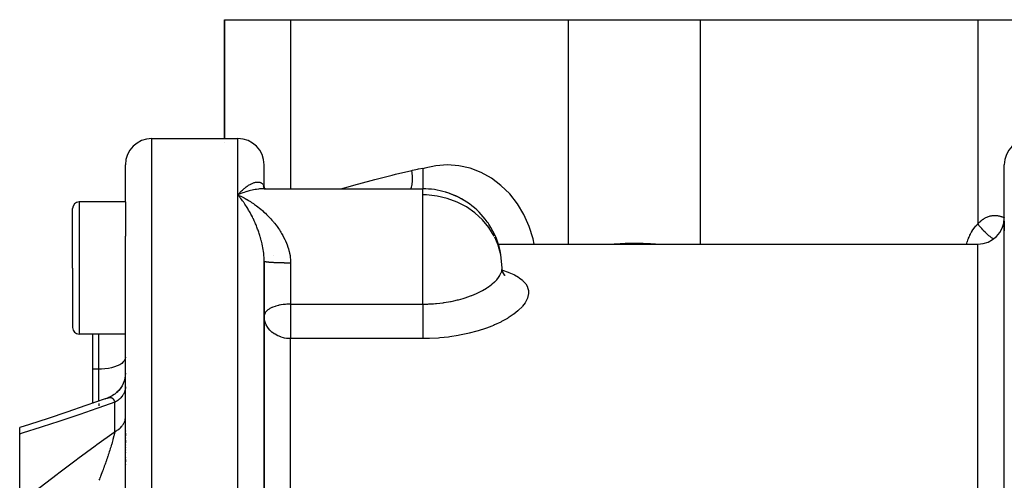
# Model space of a CAD drawing. Units: millimetres. Extents: x 334 to 1108, y -763 to -153.
# Drawn here: x 558 to 632, y -203 to -168 of the extents above; entities that cross this region are included whole.
import ezdxf

# ---------------------------------------------------------------- set-up
doc = ezdxf.new("R2010")
doc.units = ezdxf.units.MM
doc.linetypes.add('DASHED', pattern=[9.652, 8.128, -1.524])
doc.layers.add('nevidi', color=4, linetype='DASHED')

msp = doc.modelspace()

# ---------------------------------------------------------------- linework, layer by layer
at = {"color": 2}
for p, q in [((573.272, -177.267), (573.272, -168.267)), ((573.272, -168.267), (578.272, -168.267)), ((573.272, -168.267), (573.272, -177.267)), ((578.272, -168.267), (599.272, -168.267)), ((599.272, -168.267), (609.272, -168.267)), ((609.272, -168.267), (630.272, -168.267)), ((630.272, -168.267), (635.272, -168.267)), ((567.772, -177.267), (572.272, -177.267)), ((572.272, -177.267), (574.272, -177.267)), ((573.272, -177.536), (573.272, -177.535)), ((565.772, -182.073), (565.772, -179.267)), ((565.772, -182.073), (565.772, -179.267)), ((576.272, -181.005), (576.272, -179.267)), ((576.272, -181.005), (576.272, -179.267)), ((588.272, -179.499), (588.272, -181.073)), ((632.272, -233.267), (632.272, -179.267)), ((632.272, -233.267), (632.272, -179.267)), ((576.264, -180.991), (576.254, -180.931)), ((576.268, -180.999), (576.268, -180.99)), ((576.268, -180.99), (576.268, -180.999)), ((574.272, -181.53), (574.365, -181.572)), ((576.141, -181.074), (576.125, -181.075)), ((576.266, -181.073), (576.186, -181.067)), ((576.258, -181.073), (588.272, -181.073)), ((576.271, -181.038), (576.271, -181.036)), ((576.271, -181.036), (576.271, -181.038)), ((576.272, -181.037), (576.272, -181.038)), ((576.272, -181.038), (576.272, -181.037)), ((576.272, -181.037), (576.272, -181.038)), ((576.272, -181.038), (576.272, -181.037)), ((576.272, -181.061), (576.272, -181.062)), ((576.272, -181.067), (576.272, -181.07)), ((576.272, -181.07), (576.272, -181.067)), ((576.272, -181.067), (576.272, -181.07)), ((576.272, -181.07), (576.272, -181.067)), ((576.272, -181.067), (576.272, -181.07)), ((576.275, -181.07), (576.274, -181.067)), ((576.275, -181.073), (576.275, -181.072)), ((576.293, -181.068), (576.292, -181.066)), ((576.329, -181.073), (576.293, -181.06)), ((576.295, -181.073), (576.294, -181.07)), ((576.337, -181.073), (576.299, -181.055)), ((588.272, -181.073), (588.272, -181.082)), ((590.361, -181.448), (590.286, -181.431)), ((590.779, -181.623), (590.3, -181.436)), ((590.854, -181.656), (590.817, -181.64)), ((565.772, -182.073), (562.272, -182.073)), ((565.772, -182.073), (565.772, -184.654)), ((561.772, -187.073), (561.772, -182.573)), ((561.772, -187.073), (561.772, -182.573)), ((576.272, -182.851), (576.272, -182.854)), ((576.272, -182.854), (576.272, -182.851)), ((632.272, -183.515), (632.272, -184.256)), ((632.272, -183.515), (632.272, -184.256)), ((565.772, -209.758), (565.772, -184.654)), ((565.772, -209.758), (565.772, -184.654)), ((593.985, -185.267), (630.272, -185.267)), ((576.272, -186.529), (576.27, -186.365)), ((576.272, -206.149), (576.272, -186.57)), ((576.272, -186.57), (576.272, -206.149)), ((594.272, -187.073), (594.265, -186.812)), ((561.772, -187.073), (561.772, -191.573)), ((561.772, -187.073), (561.772, -191.573)), ((594.495, -187.643), (594.358, -187.455)), ((594.484, -187.612), (594.4, -187.526)), ((576.274, -190.675), (576.272, -190.716)), ((576.278, -190.847), (576.272, -190.716)), ((561.772, -191.534), (561.772, -191.573)), ((561.772, -191.534), (561.772, -191.573)), ((565.772, -192.073), (562.272, -192.073)), ((563.272, -192.073), (563.272, -194.734)), ((563.272, -194.734), (563.272, -197.32)), ((564.915, -196.662), (564.797, -196.738)), ((565.082, -196.532), (564.971, -196.622)), ((565.234, -196.385), (565.132, -196.487)), ((565.396, -196.191), (565.271, -196.346)), ((565.488, -196.047), (565.407, -196.173)), ((564.383, -196.93), (564.204, -196.994)), ((564.581, -196.852), (564.441, -196.907)), ((564.736, -196.773), (564.611, -196.836)), ((557.772, -199.647), (557.772, -199.154)), ((557.772, -199.3), (557.772, -199.298)), ((557.772, -204.883), (557.772, -199.647)), ((565.772, -199.398), (565.772, -199.42)), ((565.772, -199.398), (565.772, -199.42)), ((565.772, -199.571), (565.772, -199.769)), ((565.772, -199.571), (565.772, -199.769)), ((565.772, -199.923), (565.772, -199.946)), ((565.772, -199.923), (565.772, -199.946)), ((565.772, -200.102), (565.772, -200.307)), ((565.772, -200.102), (565.772, -200.307)), ((565.772, -200.466), (565.772, -200.49)), ((565.772, -200.466), (565.772, -200.49)), ((565.772, -200.651), (565.772, -200.674)), ((565.772, -200.651), (565.772, -200.674)), ((565.772, -200.836), (565.772, -200.86)), ((565.772, -200.836), (565.772, -200.86)), ((565.772, -201.022), (565.772, -201.046)), ((565.772, -201.022), (565.772, -201.046)), ((565.772, -201.207), (565.772, -201.231)), ((565.772, -201.207), (565.772, -201.231)), ((565.772, -201.392), (565.772, -201.416)), ((565.772, -201.392), (565.772, -201.416)), ((565.772, -201.577), (565.772, -201.761)), ((565.772, -201.577), (565.772, -201.761)), ((565.772, -201.945), (565.772, -201.968)), ((565.772, -201.945), (565.772, -201.968))]:
    msp.add_line(p, q, dxfattribs=at)
for points in [[(576.267, -180.998), (576.245, -180.95), (576.221, -180.892)], [(576.28, -181.016), (576.259, -180.985), (576.229, -180.933)], [(576.264, -180.989), (576.257, -180.971), (576.239, -180.909)], [(576.294, -181.034), (576.275, -181.012), (576.24, -180.965)], [(576.316, -181.056), (576.288, -181.029), (576.249, -180.989)], [(576.333, -181.069), (576.292, -181.037), (576.252, -181.004)], [(574.512, -181.431), (574.416, -181.469), (574.279, -181.527), (574.272, -181.53)], [(574.392, -181.669), (574.344, -181.613), (574.272, -181.53)], [(576.278, -181.073), (576.248, -181.072), (576.217, -181.07)], [(576.298, -181.073), (576.275, -181.07), (576.241, -181.064)], [(576.359, -181.075), (576.273, -181.073), (576.258, -181.073)], [(576.316, -181.073), (576.3, -181.069), (576.263, -181.059)], [(576.341, -181.073), (576.325, -181.064), (576.283, -181.038)], [(594.327, -187.419), (594.279, -187.177), (594.272, -187.073)], [(594.469, -187.656), (594.353, -187.438), (594.279, -187.229)], [(565.771, -195.051), (565.764, -195.203), (565.734, -195.409), (565.683, -195.612), (565.611, -195.808), (565.519, -195.995), (565.408, -196.172), (565.279, -196.336), (565.134, -196.486), (564.974, -196.62), (564.801, -196.736), (564.616, -196.834), (564.448, -196.904)], [(565.772, -195.023), (565.764, -195.208), (565.733, -195.415)], [(565.684, -195.606), (565.68, -195.624), (565.605, -195.822), (565.514, -196.004)], [(564.229, -196.985), (562.769, -197.496), (561.339, -197.985), (559.917, -198.46), (558.505, -198.92), (557.772, -199.154)], [(564.383, -196.93), (564.403, -196.921), (564.409, -196.919)]]:
    msp.add_lwpolyline(points, dxfattribs=at)
for centre, radius, start, end in [((567.772, -179.267), 2, 90, 180), ((574.272, -179.267), 2, 0, 90), ((634.272, -179.267), 2, 90, 180), ((588.272, -187.073), 6, 73.12585, 90), ((588.272, -187.073), 6, 72.39371, 73.12585), ((588.272, -187.073), 6, 35.62793, 72.39371), ((562.272, -182.573), 0.5, 90, 180), ((630.272, -183.267), 2, 270, 0), ((588.272, -187.073), 6, 33.65951, 35.62793), ((588.272, -187.073), 6, 9.9005, 33.65951), ((562.272, -191.573), 0.5, 180, 270)]:
    msp.add_arc(centre, radius, start, end, dxfattribs=at)
at = {"layer": 'nevidi', "color": 7, "linetype": 'Continuous'}
for p, q in [((578.272, -168.267), (578.272, -181.073)), ((599.272, -168.267), (599.272, -185.267)), ((609.272, -168.267), (609.272, -185.267)), ((630.272, -168.267), (630.272, -183.735)), ((567.772, -233.267), (567.772, -177.267)), ((574.272, -181.53), (574.272, -177.267)), ((574.272, -211.837), (574.272, -181.53)), ((588.272, -181.53), (588.272, -181.073)), ((588.272, -182.831), (588.272, -181.53)), ((562.272, -182.073), (562.272, -187.073)), ((588.272, -189.805), (588.272, -182.831)), ((630.272, -233.267), (630.272, -185.267)), ((576.976, -186.095), (576.978, -186.096)), ((578.272, -186.696), (578.272, -189.805)), ((562.272, -187.073), (562.272, -192.073)), ((578.272, -189.805), (588.272, -189.805)), ((578.272, -189.805), (578.272, -190.716)), ((578.272, -190.716), (578.272, -192.418)), ((563.772, -194.734), (563.772, -192.073)), ((578.272, -208.061), (578.272, -192.418)), ((588.272, -192.418), (578.272, -192.418)), ((563.772, -194.734), (563.272, -194.734)), ((563.772, -197.146), (563.772, -194.734)), ((563.772, -197.122), (563.772, -197.145)), ((563.772, -197.335), (563.772, -197.514)), ((564.448, -196.904), (564.483, -196.893)), ((564.972, -199.465), (564.972, -197.243))]:
    msp.add_line(p, q, dxfattribs=at)
for points in [[(587.431, -179.682), (587.485, -179.669), (587.872, -179.582), (587.947, -179.566), (588.272, -179.499)], [(596.704, -185.267), (596.625, -184.862), (596.326, -183.921), (595.926, -183.032), (595.43, -182.209), (594.847, -181.467), (594.187, -180.817), (593.459, -180.27), (592.677, -179.834), (591.854, -179.518), (591.002, -179.327), (590.136, -179.263), (589.27, -179.327), (588.418, -179.519), (588.272, -179.566)], [(582.07, -181.073), (582.797, -180.87), (583.065, -180.797), (584.363, -180.451), (584.634, -180.38), (585.943, -180.046), (586.215, -179.978), (587.431, -179.682)], [(587.383, -181.073), (587.395, -181.038), (587.398, -181.03), (587.418, -180.959), (587.421, -180.948), (587.444, -180.844), (587.446, -180.835), (587.457, -180.769), (587.459, -180.757), (587.476, -180.629), (587.477, -180.62), (587.482, -180.563), (587.483, -180.55), (587.49, -180.399), (587.49, -180.389), (587.49, -180.344), (587.49, -180.329), (587.486, -180.157), (587.485, -180.146), (587.483, -180.115), (587.482, -180.1), (587.464, -179.906), (587.463, -179.895), (587.461, -179.88), (587.459, -179.864), (587.431, -179.682)], [(574.272, -181.53), (574.32, -181.477), (574.392, -181.399), (574.438, -181.351), (574.44, -181.35), (574.46, -181.329), (574.512, -181.278), (574.559, -181.232), (574.63, -181.165), (574.678, -181.122), (574.725, -181.082), (574.749, -181.061), (574.795, -181.023), (574.866, -180.967), (574.912, -180.932), (574.981, -180.882), (574.982, -180.882), (575.027, -180.851), (575.095, -180.807), (575.14, -180.779), (575.207, -180.741), (575.225, -180.731), (575.25, -180.718), (575.315, -180.686), (575.358, -180.666), (575.422, -180.64), (575.452, -180.629), (575.463, -180.625), (575.525, -180.605), (575.565, -180.594), (575.626, -180.581), (575.658, -180.575), (575.664, -180.574), (575.722, -180.567), (575.759, -180.565), (575.814, -180.565), (575.838, -180.566), (575.848, -180.567), (575.899, -180.574), (575.932, -180.581), (575.979, -180.596), (575.991, -180.6), (576.008, -180.608), (576.051, -180.629), (576.062, -180.636), (576.078, -180.646), (576.112, -180.673), (576.116, -180.676), (576.139, -180.698), (576.171, -180.735), (576.19, -180.763), (576.2, -180.779), (576.216, -180.808), (576.23, -180.84), (576.248, -180.892), (576.254, -180.914), (576.258, -180.93), (576.268, -180.99)], [(574.365, -181.572), (574.512, -181.641), (574.605, -181.687), (574.751, -181.763), (574.843, -181.812), (574.948, -181.872), (574.989, -181.896), (575.08, -181.95), (575.226, -182.04), (575.316, -182.099), (575.46, -182.196), (575.55, -182.259), (575.614, -182.305), (575.691, -182.363), (575.781, -182.431), (575.918, -182.54), (576.008, -182.613), (576.141, -182.727), (576.23, -182.806), (576.245, -182.82), (576.257, -182.831)], [(576.272, -186.57), (576.272, -186.529), (576.268, -186.36), (576.262, -186.248), (576.254, -186.145), (576.248, -186.08), (576.237, -185.969), (576.216, -185.802), (576.2, -185.699), (576.199, -185.692), (576.171, -185.526), (576.15, -185.417), (576.116, -185.252), (576.112, -185.235), (576.091, -185.144), (576.062, -185.028), (576.051, -184.983), (576.023, -184.878), (575.991, -184.763), (575.979, -184.721), (575.948, -184.619), (575.899, -184.466), (575.866, -184.366), (575.838, -184.286), (575.814, -184.217), (575.778, -184.12), (575.722, -183.974), (575.684, -183.879), (575.658, -183.814), (575.626, -183.738), (575.586, -183.646), (575.525, -183.51), (575.484, -183.421), (575.452, -183.353), (575.422, -183.29), (575.38, -183.205), (575.315, -183.079), (575.272, -182.997), (575.225, -182.91), (575.207, -182.876), (575.163, -182.797), (575.095, -182.68), (575.05, -182.605), (574.982, -182.492), (574.981, -182.491), (574.936, -182.419), (574.866, -182.311), (574.819, -182.241), (574.749, -182.138), (574.725, -182.104), (574.702, -182.071), (574.63, -181.973), (574.583, -181.91), (574.512, -181.817), (574.464, -181.757), (574.46, -181.752), (574.438, -181.725), (574.392, -181.669)], [(575.6, -181.129), (575.46, -181.153), (575.367, -181.172), (575.225, -181.205), (575.131, -181.229), (574.989, -181.268), (574.961, -181.276), (574.894, -181.297), (574.751, -181.344), (574.656, -181.377), (574.512, -181.431)], [(576.258, -181.073), (576.141, -181.075), (576.053, -181.079), (575.918, -181.088), (575.829, -181.097), (575.691, -181.115), (575.626, -181.124)], [(593.672, -184.657), (593.273, -184.01), (592.784, -183.419), (592.213, -182.894), (591.573, -182.444), (590.874, -182.078), (590.129, -181.802), (589.35, -181.62), (588.553, -181.536), (588.272, -181.53)], [(591.405, -181.966), (590.817, -181.64), (590.779, -181.623)], [(576.257, -182.831), (576.359, -182.925), (576.445, -183.008), (576.455, -183.017), (576.571, -183.134), (576.655, -183.22), (576.778, -183.354), (576.859, -183.445), (576.979, -183.586), (577.012, -183.625), (577.057, -183.682), (577.172, -183.829), (577.246, -183.929), (577.355, -184.083), (577.425, -184.187), (577.493, -184.292), (577.526, -184.346), (577.591, -184.454), (577.685, -184.619), (577.745, -184.731), (577.83, -184.903), (577.878, -185.006), (577.884, -185.019), (577.959, -185.198), (578.006, -185.318), (578.07, -185.502), (578.108, -185.623), (578.145, -185.756), (578.16, -185.812), (578.189, -185.936), (578.225, -186.128), (578.244, -186.255), (578.263, -186.45), (578.268, -186.527), (578.27, -186.58), (578.272, -186.696)], [(630.272, -183.735), (630.304, -183.699), (630.315, -183.686), (630.362, -183.636), (630.374, -183.624), (630.423, -183.575), (630.434, -183.564), (630.484, -183.519), (630.496, -183.508), (630.546, -183.465), (630.559, -183.455), (630.61, -183.416), (630.622, -183.406), (630.674, -183.37), (630.686, -183.361), (630.739, -183.327), (630.752, -183.319), (630.805, -183.288), (630.817, -183.281), (630.871, -183.253), (630.884, -183.247), (630.939, -183.221), (630.952, -183.216), (631.007, -183.193), (631.02, -183.188), (631.075, -183.168), (631.087, -183.164), (631.088, -183.164), (631.143, -183.147), (631.156, -183.144), (631.211, -183.13), (631.224, -183.127), (631.279, -183.116), (631.292, -183.114), (631.347, -183.105), (631.36, -183.103), (631.414, -183.098), (631.427, -183.097), (631.482, -183.094), (631.495, -183.093), (631.549, -183.092), (631.561, -183.092), (631.615, -183.094), (631.628, -183.095), (631.681, -183.099), (631.694, -183.1), (631.747, -183.106), (631.759, -183.108), (631.811, -183.117), (631.824, -183.119), (631.875, -183.129), (631.887, -183.132), (631.938, -183.144), (631.95, -183.148), (632, -183.162), (632.012, -183.166), (632.062, -183.182), (632.073, -183.186), (632.122, -183.204), (632.134, -183.208), (632.135, -183.208), (632.182, -183.228), (632.194, -183.233), (632.242, -183.254), (632.253, -183.259), (632.272, -183.268)], [(629.418, -185.267), (629.434, -185.204), (629.441, -185.18), (629.471, -185.081), (629.478, -185.057), (629.511, -184.96), (629.519, -184.937), (629.555, -184.842), (629.564, -184.819), (629.603, -184.725), (629.613, -184.703), (629.655, -184.611), (629.665, -184.59), (629.71, -184.5), (629.721, -184.479), (629.769, -184.391), (629.781, -184.37), (629.833, -184.285), (629.846, -184.265), (629.9, -184.181), (629.914, -184.161), (629.972, -184.08), (629.986, -184.061), (630.047, -183.983), (630.062, -183.965), (630.126, -183.889), (630.142, -183.872), (630.209, -183.799), (630.225, -183.782), (630.272, -183.735)], [(631.452, -184.882), (631.45, -184.881), (631.392, -184.841), (631.306, -184.779), (631.256, -184.741), (631.198, -184.696), (631.112, -184.626), (631.062, -184.584), (631.005, -184.534), (630.921, -184.458), (630.872, -184.413), (630.816, -184.359), (630.735, -184.278), (630.689, -184.23), (630.635, -184.174), (630.559, -184.09), (630.515, -184.04), (630.465, -183.981), (630.394, -183.895), (630.354, -183.844), (630.308, -183.784), (630.272, -183.735)], [(594.265, -186.812), (594.173, -186.071), (593.974, -185.348), (593.716, -184.742)], [(602.25, -185.267), (602.308, -185.263), (603.2, -185.215), (603.372, -185.209), (603.594, -185.203), (604.267, -185.195), (604.44, -185.196), (604.95, -185.203), (605.339, -185.215), (605.513, -185.222), (606.294, -185.267)], [(578.272, -186.696), (578.242, -186.696), (578.22, -186.696), (578.155, -186.696), (578.133, -186.696), (578.084, -186.696), (578.068, -186.695), (578.047, -186.695), (577.982, -186.695), (577.961, -186.695), (577.897, -186.694), (577.875, -186.694), (577.82, -186.693), (577.812, -186.693), (577.791, -186.692), (577.728, -186.691), (577.707, -186.691), (577.645, -186.69), (577.624, -186.689), (577.563, -186.688), (577.563, -186.688), (577.543, -186.687), (577.483, -186.686), (577.463, -186.685), (577.404, -186.684), (577.384, -186.683), (577.327, -186.681), (577.319, -186.681), (577.307, -186.681), (577.251, -186.679), (577.232, -186.678), (577.177, -186.676), (577.159, -186.675), (577.106, -186.673), (577.092, -186.672), (577.088, -186.672), (577.036, -186.669), (577.019, -186.668), (576.969, -186.666), (576.953, -186.665), (576.905, -186.662), (576.889, -186.661), (576.887, -186.661), (576.843, -186.658), (576.828, -186.657), (576.783, -186.654), (576.769, -186.653), (576.727, -186.65), (576.713, -186.649), (576.706, -186.649), (576.673, -186.646), (576.66, -186.645), (576.623, -186.642), (576.61, -186.64), (576.575, -186.637), (576.564, -186.636), (576.554, -186.635), (576.531, -186.632), (576.52, -186.631), (576.49, -186.627), (576.48, -186.626), (576.452, -186.623), (576.443, -186.621), (576.432, -186.62), (576.418, -186.618), (576.41, -186.616), (576.387, -186.612), (576.38, -186.611), (576.36, -186.607), (576.354, -186.606), (576.344, -186.604), (576.336, -186.602), (576.331, -186.601), (576.316, -186.597), (576.312, -186.595), (576.3, -186.591), (576.297, -186.59), (576.29, -186.587), (576.287, -186.586), (576.285, -186.585), (576.279, -186.581), (576.277, -186.579), (576.273, -186.575), (576.273, -186.574)], [(588.272, -189.805), (588.652, -189.799), (588.728, -189.796), (589.072, -189.777), (589.236, -189.765), (589.31, -189.758), (589.806, -189.701), (589.857, -189.694), (589.878, -189.691), (590.359, -189.61), (590.43, -189.596), (590.615, -189.557), (590.897, -189.491), (590.965, -189.474), (591.33, -189.373), (591.41, -189.348), (591.474, -189.328), (591.89, -189.184), (591.95, -189.161), (591.99, -189.145), (592.337, -188.999), (592.392, -188.974), (592.584, -188.882), (592.748, -188.797), (592.798, -188.77), (593.102, -188.59), (593.114, -188.582), (593.158, -188.554), (593.434, -188.358), (593.472, -188.328), (593.533, -188.279), (593.708, -188.124), (593.739, -188.094), (593.87, -187.956), (593.929, -187.887), (593.954, -187.857), (594.096, -187.651), (594.108, -187.63), (594.114, -187.62), (594.209, -187.416), (594.219, -187.386), (594.242, -187.308), (594.265, -187.184), (594.268, -187.155), (594.272, -187.073)], [(594.29, -187.234), (594.3, -187.237), (594.722, -187.383), (594.781, -187.406), (595.153, -187.571), (595.203, -187.596), (595.517, -187.777), (595.559, -187.805), (595.811, -188.001), (595.844, -188.032), (596.035, -188.245), (596.059, -188.277), (596.187, -188.505), (596.201, -188.539), (596.262, -188.778), (596.264, -188.792), (596.267, -188.814), (596.263, -189.063), (596.257, -189.101), (596.187, -189.359), (596.172, -189.398), (596.037, -189.66), (596.013, -189.699), (595.815, -189.963), (595.781, -190.002), (595.52, -190.267), (595.476, -190.306), (595.155, -190.565), (595.103, -190.603), (594.728, -190.853), (594.669, -190.889), (594.24, -191.127), (594.172, -191.162), (593.692, -191.386), (593.617, -191.418), (593.486, -191.472), (593.096, -191.622), (593.016, -191.651), (592.456, -191.833), (592.37, -191.858), (591.772, -192.016), (591.681, -192.037), (591.055, -192.168), (590.961, -192.185), (590.317, -192.285), (590.22, -192.297), (589.557, -192.366), (589.457, -192.374), (588.778, -192.41), (588.677, -192.413), (588.272, -192.418)], [(578.272, -189.805), (578.235, -189.806), (578.119, -189.808), (578.084, -189.81), (577.993, -189.814), (577.874, -189.824), (577.856, -189.825), (577.82, -189.829), (577.706, -189.843), (577.563, -189.865), (577.541, -189.869), (577.411, -189.894), (577.36, -189.906), (577.319, -189.916), (577.158, -189.96), (577.099, -189.978), (577.092, -189.981), (576.929, -190.041), (576.887, -190.059), (576.853, -190.075), (576.706, -190.15), (576.677, -190.167), (576.654, -190.181), (576.554, -190.25), (576.497, -190.296), (576.443, -190.348), (576.432, -190.359), (576.382, -190.418), (576.344, -190.475), (576.308, -190.545), (576.293, -190.585), (576.29, -190.594), (576.274, -190.675)], [(588.272, -189.805), (588.272, -189.857), (588.272, -189.881), (588.272, -190.008), (588.272, -190.093), (588.272, -190.123), (588.272, -190.25), (588.272, -190.338), (588.272, -190.375), (588.272, -190.5), (588.272, -190.59), (588.272, -190.632), (588.272, -190.716)], [(588.272, -190.716), (588.272, -190.754), (588.272, -190.807), (588.272, -190.844), (588.272, -191.006), (588.272, -191.07), (588.272, -191.095), (588.272, -191.255), (588.272, -191.327), (588.272, -191.341), (588.272, -191.494), (588.272, -191.573), (588.272, -191.576), (588.272, -191.721), (588.272, -191.798), (588.272, -191.804), (588.272, -191.932), (588.272, -192.002), (588.272, -192.016), (588.272, -192.123), (588.272, -192.186), (588.272, -192.206), (588.272, -192.292), (588.272, -192.346), (588.272, -192.369), (588.272, -192.418)], [(578.272, -192.418), (578.195, -192.417), (578.087, -192.411), (578.084, -192.411), (577.97, -192.399), (577.82, -192.374), (577.745, -192.358), (577.563, -192.308), (577.522, -192.294), (577.319, -192.213), (577.304, -192.206), (577.094, -192.091), (577.092, -192.091), (577.024, -192.046), (576.893, -191.949), (576.887, -191.944), (576.709, -191.778), (576.706, -191.775), (576.607, -191.66), (576.554, -191.587), (576.548, -191.579), (576.432, -191.383), (576.418, -191.355), (576.376, -191.258), (576.344, -191.168), (576.326, -191.109), (576.29, -190.944), (576.278, -190.849), (576.278, -190.847)], [(565.772, -193.835), (565.754, -193.955), (565.7, -194.074), (565.612, -194.187), (565.491, -194.295), (565.338, -194.394), (565.158, -194.483), (564.952, -194.561), (564.725, -194.626), (564.481, -194.676), (564.225, -194.711), (563.96, -194.73), (563.772, -194.734)], [(565.772, -196.076), (565.771, -196.134), (565.767, -196.176), (565.758, -196.249), (565.753, -196.276), (565.75, -196.291), (565.733, -196.363), (565.721, -196.404), (565.697, -196.473), (565.696, -196.474), (565.679, -196.515), (565.647, -196.584), (565.626, -196.623), (565.604, -196.662), (565.586, -196.69), (565.561, -196.728), (565.514, -196.793), (565.485, -196.829), (565.476, -196.839), (565.431, -196.891), (565.398, -196.925), (565.338, -196.984), (565.316, -197.003), (565.301, -197.016), (565.235, -197.071), (565.195, -197.101), (565.127, -197.149), (565.122, -197.152), (565.079, -197.18), (565.002, -197.226), (564.972, -197.243)], [(564.972, -197.243), (563.769, -197.667), (563.614, -197.721), (562.327, -198.163), (562.174, -198.215), (560.892, -198.644), (560.739, -198.695), (559.465, -199.11), (559.312, -199.16), (558.047, -199.561), (557.895, -199.609), (557.772, -199.647)], [(564.488, -196.891), (564.521, -196.883), (564.521, -196.883)], [(564.526, -196.882), (564.559, -196.877), (564.564, -196.877), (564.596, -196.875), (564.596, -196.875), (564.601, -196.875), (564.633, -196.876), (564.637, -196.876), (564.647, -196.878), (564.668, -196.881), (564.673, -196.882), (564.698, -196.888), (564.702, -196.89), (564.707, -196.891), (564.735, -196.902), (564.739, -196.904), (564.758, -196.913), (564.767, -196.918), (564.771, -196.921), (564.789, -196.933), (564.797, -196.939), (564.801, -196.941), (564.825, -196.963), (564.829, -196.966), (564.851, -196.99), (564.852, -196.992), (564.856, -196.996), (564.867, -197.01), (564.878, -197.025), (564.881, -197.03), (564.902, -197.062), (564.904, -197.068), (564.923, -197.104), (564.924, -197.106), (564.926, -197.11), (564.931, -197.122), (564.943, -197.15), (564.945, -197.157), (564.96, -197.201), (564.962, -197.208), (564.972, -197.243)], [(564.972, -199.465), (565.036, -199.431), (565.079, -199.406), (565.127, -199.377), (565.155, -199.359), (565.195, -199.332), (565.264, -199.281), (565.301, -199.252), (565.316, -199.24), (565.365, -199.198), (565.398, -199.167), (565.455, -199.109), (565.476, -199.087), (565.485, -199.077), (565.535, -199.016), (565.561, -198.982), (565.604, -198.92), (565.604, -198.919), (565.626, -198.884), (565.662, -198.819), (565.679, -198.782), (565.697, -198.742), (565.708, -198.715), (565.721, -198.678), (565.741, -198.61), (565.75, -198.572), (565.753, -198.558), (565.763, -198.503), (565.767, -198.464), (565.772, -198.395), (565.772, -198.37)], [(557.772, -204.883), (557.898, -204.783), (559.177, -203.781), (559.317, -203.672), (560.603, -202.686), (560.744, -202.58), (562.036, -201.609), (562.177, -201.504), (563.474, -200.549), (563.615, -200.446), (564.917, -199.505), (564.972, -199.465)], [(564.972, -199.465), (564.964, -199.507), (564.962, -199.517), (564.946, -199.591), (564.944, -199.602), (564.927, -199.679), (564.924, -199.691), (564.923, -199.692), (564.914, -199.731), (564.905, -199.771), (564.902, -199.783), (564.881, -199.868), (564.878, -199.88), (564.855, -199.968), (564.851, -199.981), (564.85, -199.987), (564.828, -200.07), (564.827, -200.072), (564.823, -200.085), (564.797, -200.179), (564.794, -200.193), (564.766, -200.288), (564.762, -200.303), (564.757, -200.321), (564.734, -200.4), (564.73, -200.415), (564.713, -200.471), (564.7, -200.514), (564.695, -200.528), (564.665, -200.629), (564.66, -200.644), (564.647, -200.688), (564.628, -200.746), (564.624, -200.762), (564.591, -200.865), (564.586, -200.881), (564.571, -200.928), (564.552, -200.986), (564.547, -201.001), (564.521, -201.082), (564.513, -201.107), (564.507, -201.123), (564.472, -201.229), (564.467, -201.244), (564.432, -201.35), (564.426, -201.366), (564.405, -201.43), (564.39, -201.473), (564.385, -201.488), (564.383, -201.495), (564.348, -201.595), (564.343, -201.611), (564.305, -201.718), (564.3, -201.734), (564.294, -201.75), (564.262, -201.841), (564.256, -201.857), (564.234, -201.92), (564.218, -201.964), (564.218, -201.965), (564.212, -201.98), (564.174, -202.087), (564.168, -202.103), (564.129, -202.211), (564.123, -202.227), (564.083, -202.334), (564.078, -202.349), (564.078, -202.35), (564.038, -202.457), (564.032, -202.473), (564.016, -202.514), (563.992, -202.579), (563.986, -202.594), (563.946, -202.7), (563.94, -202.715), (563.917, -202.776), (563.9, -202.82), (563.894, -202.836), (563.854, -202.94), (563.848, -202.955), (563.808, -203.058), (563.808, -203.059), (563.802, -203.073), (563.772, -203.149)]]:
    msp.add_lwpolyline(points, dxfattribs=at)

doc.saveas('drawing.dxf')
